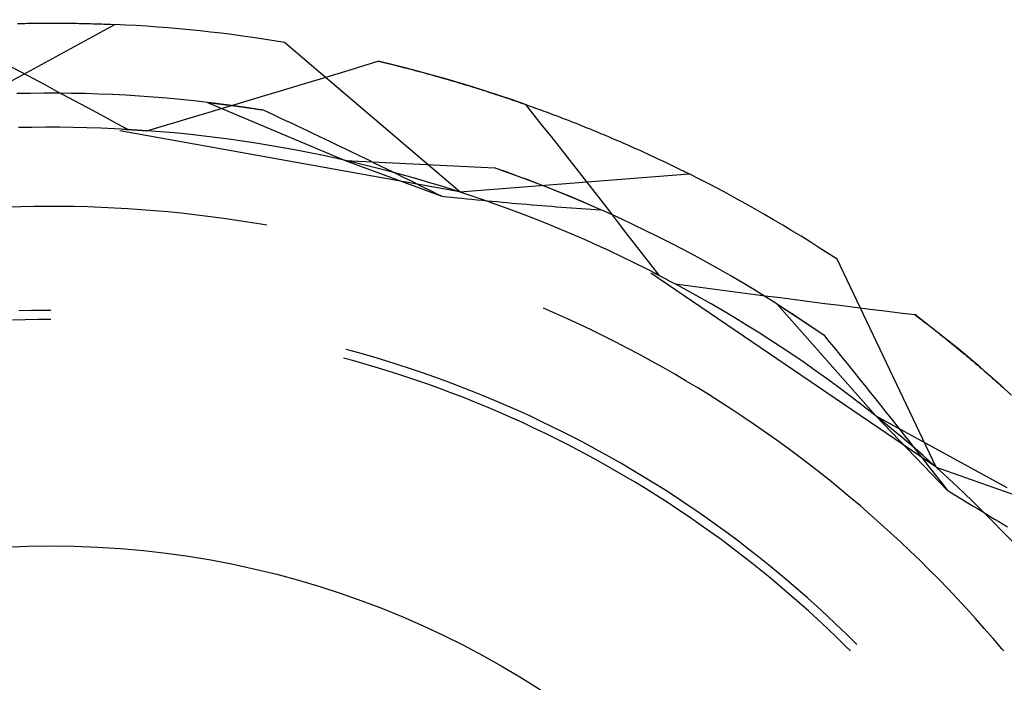
# Model space of a CAD drawing. Units: millimetres. Extents: x 0 to 841, y 0 to 594.
# Drawn here: x 111 to 114, y 456 to 458 of the extents above; entities that cross this region are included whole.
import ezdxf

# ---------------------------------------------------------------- set-up
doc = ezdxf.new("R2010")
doc.units = ezdxf.units.MM
doc.layers.add('SLD-0', color=179, linetype='Continuous')

msp = doc.modelspace()

# ---------------------------------------------------------------- linework, layer by layer
at = {"layer": 'SLD-0'}
for p, q in [((110.7527, 457.662), (111.4236, 458.0262)), ((111.1006, 458.0295), (111.1087, 458.0297)), ((111.1087, 458.0297), (111.1169, 458.0299)), ((111.1169, 458.0299), (111.125, 458.0301)), ((111.125, 458.0301), (111.1331, 458.0302)), ((111.1331, 458.0302), (111.1412, 458.0303)), ((111.1412, 458.0303), (111.1492, 458.0305)), ((111.1492, 458.0305), (111.1573, 458.0306)), ((111.1573, 458.0306), (111.1653, 458.0306)), ((111.1653, 458.0306), (111.1733, 458.0307)), ((111.1733, 458.0307), (111.1812, 458.0308)), ((111.1812, 458.0308), (111.1892, 458.0308)), ((111.1892, 458.0308), (111.1971, 458.0309)), ((111.1971, 458.0309), (111.205, 458.0309)), ((111.205, 458.0309), (111.2128, 458.0309)), ((111.2128, 458.0309), (111.2207, 458.0309)), ((111.2207, 458.0309), (111.2285, 458.0309)), ((111.2285, 458.0309), (111.2363, 458.0308)), ((111.2363, 458.0308), (111.2441, 458.0308)), ((111.2441, 458.0308), (111.2519, 458.0307)), ((111.2519, 458.0307), (111.2596, 458.0307)), ((111.2596, 458.0307), (111.2673, 458.0306)), ((111.2673, 458.0306), (111.275, 458.0305)), ((111.275, 458.0305), (111.2827, 458.0304)), ((111.2827, 458.0304), (111.2903, 458.0303)), ((111.2903, 458.0303), (111.2979, 458.0302)), ((111.2979, 458.0302), (111.3055, 458.03)), ((111.3055, 458.03), (111.3131, 458.0299)), ((111.3131, 458.0299), (111.3206, 458.0297)), ((111.3206, 458.0297), (111.3281, 458.0295)), ((111.3281, 458.0295), (111.3356, 458.0293)), ((111.3356, 458.0293), (111.3431, 458.0291)), ((111.3431, 458.0291), (111.3505, 458.0289)), ((111.3505, 458.0289), (111.358, 458.0287)), ((111.358, 458.0287), (111.3654, 458.0285)), ((111.3654, 458.0285), (111.3727, 458.0282)), ((111.3727, 458.0282), (111.3801, 458.028)), ((111.3801, 458.028), (111.3874, 458.0277)), ((111.3874, 458.0277), (111.3947, 458.0274)), ((111.3947, 458.0274), (111.4019, 458.0271)), ((111.4019, 458.0271), (111.4092, 458.0269)), ((111.4092, 458.0269), (111.4164, 458.0265)), ((111.4164, 458.0265), (111.4236, 458.0262)), ((112.5671, 457.4712), (111.9866, 457.9671)), ((112.249, 457.8901), (112.2968, 457.9048)), ((112.2968, 457.9048), (112.3064, 457.9026)), ((112.3419, 457.894), (112.2968, 457.9048)), ((112.3064, 457.9026), (112.3159, 457.9003)), ((112.3159, 457.9003), (112.3254, 457.898)), ((112.3254, 457.898), (112.3348, 457.8957)), ((112.3348, 457.8957), (112.3443, 457.8934)), ((111.0722, 457.8902), (111.1118, 457.8692)), ((111.1118, 457.8692), (111.1514, 457.8481)), ((112.1532, 457.8609), (112.2011, 457.8755)), ((112.2011, 457.8755), (112.249, 457.8901)), ((112.3868, 457.8827), (112.3419, 457.894)), ((112.3443, 457.8934), (112.3537, 457.891)), ((112.3537, 457.891), (112.3631, 457.8887)), ((112.3631, 457.8887), (112.3725, 457.8863)), ((112.3725, 457.8863), (112.3819, 457.8839)), ((112.3819, 457.8839), (112.3912, 457.8815)), ((112.4316, 457.8709), (112.3868, 457.8827)), ((112.3912, 457.8815), (112.4005, 457.8791)), ((112.4005, 457.8791), (112.4098, 457.8767)), ((112.4098, 457.8767), (112.4191, 457.8742)), ((112.4191, 457.8742), (112.4284, 457.8718)), ((112.4284, 457.8718), (112.4376, 457.8693)), ((112.4763, 457.8588), (112.4316, 457.8709)), ((112.4376, 457.8693), (112.4468, 457.8668)), ((112.4468, 457.8668), (112.456, 457.8643)), ((112.456, 457.8643), (112.4652, 457.8618)), ((111.1514, 457.8481), (111.1909, 457.827)), ((112.0094, 457.8173), (112.0574, 457.8318)), ((112.0574, 457.8318), (112.1053, 457.8463)), ((112.1053, 457.8463), (112.1532, 457.8609)), ((112.4652, 457.8618), (112.4743, 457.8593)), ((112.4743, 457.8593), (112.4835, 457.8567)), ((112.5209, 457.8462), (112.4763, 457.8588)), ((112.4835, 457.8567), (112.4926, 457.8542)), ((112.4926, 457.8542), (112.5016, 457.8516)), ((112.5016, 457.8516), (112.5107, 457.849)), ((112.5107, 457.849), (112.5197, 457.8464)), ((112.5197, 457.8464), (112.5287, 457.8438)), ((112.5654, 457.8331), (112.5209, 457.8462)), ((112.5287, 457.8438), (112.5377, 457.8412)), ((112.5377, 457.8412), (112.5467, 457.8386)), ((112.5467, 457.8386), (112.5557, 457.8359)), ((112.5557, 457.8359), (112.5646, 457.8333)), ((112.5646, 457.8333), (112.5735, 457.8306)), ((112.6097, 457.8197), (112.5654, 457.8331)), ((112.5735, 457.8306), (112.5824, 457.8279)), ((111.1433, 457.798), (111.098, 457.7971)), ((111.1887, 457.7984), (111.1433, 457.798)), ((111.234, 457.7984), (111.1887, 457.7984)), ((111.1909, 457.827), (111.2305, 457.8059)), ((111.2305, 457.8059), (111.2701, 457.7847)), ((111.2793, 457.798), (111.234, 457.7984)), ((111.3246, 457.7971), (111.2793, 457.798)), ((111.3699, 457.7957), (111.3246, 457.7971)), ((111.9135, 457.7885), (111.9615, 457.8029)), ((111.9615, 457.8029), (112.0094, 457.8173)), ((112.5824, 457.8279), (112.5912, 457.8252)), ((112.5912, 457.8252), (112.6001, 457.8225)), ((112.6001, 457.8225), (112.6089, 457.8198)), ((112.6089, 457.8198), (112.6177, 457.8171)), ((112.6539, 457.8058), (112.6097, 457.8197)), ((112.6177, 457.8171), (112.6264, 457.8143)), ((112.6264, 457.8143), (112.6352, 457.8116)), ((112.6352, 457.8116), (112.6439, 457.8088)), ((112.6439, 457.8088), (112.6526, 457.806)), ((112.6526, 457.806), (112.6613, 457.8032)), ((112.6979, 457.7914), (112.6539, 457.8058)), ((112.6613, 457.8032), (112.6699, 457.8004)), ((112.6699, 457.8004), (112.6785, 457.7976)), ((112.6785, 457.7976), (112.6871, 457.7948)), ((111.2701, 457.7847), (111.3096, 457.7635)), ((111.4152, 457.7939), (111.3699, 457.7957)), ((111.4604, 457.7916), (111.4152, 457.7939)), ((111.5057, 457.7889), (111.4604, 457.7916)), ((111.5509, 457.7857), (111.5057, 457.7889)), ((111.596, 457.782), (111.5509, 457.7857)), ((111.6412, 457.7779), (111.596, 457.782)), ((111.6863, 457.7734), (111.6412, 457.7779)), ((111.7313, 457.7683), (111.6863, 457.7734)), ((111.7313, 457.7683), (112.1876, 457.576)), ((111.7313, 457.7683), (111.7325, 457.7682)), ((111.7313, 457.7683), (111.8107, 457.7584)), ((111.7325, 457.7682), (111.7337, 457.7681)), ((111.7337, 457.7681), (111.7349, 457.7679)), ((111.7349, 457.7679), (111.7361, 457.7678)), ((111.7361, 457.7678), (111.7373, 457.7676)), ((111.7373, 457.7676), (111.7385, 457.7675)), ((111.7385, 457.7675), (111.7397, 457.7674)), ((111.7397, 457.7674), (111.7409, 457.7672)), ((111.7409, 457.7672), (111.7421, 457.7671)), ((111.7421, 457.7671), (111.7433, 457.7669)), ((111.7433, 457.7669), (111.7446, 457.7668)), ((111.7446, 457.7668), (111.7458, 457.7666)), ((111.7458, 457.7666), (111.747, 457.7665)), ((111.747, 457.7665), (111.7483, 457.7663)), ((111.7483, 457.7663), (111.7495, 457.7662)), ((111.7495, 457.7662), (111.7508, 457.766)), ((111.7508, 457.766), (111.752, 457.7659)), ((111.752, 457.7659), (111.7533, 457.7657)), ((111.7533, 457.7657), (111.7545, 457.7656)), ((111.7545, 457.7656), (111.7558, 457.7654)), ((111.7558, 457.7654), (111.7571, 457.7653)), ((111.7571, 457.7653), (111.7583, 457.7651)), ((111.7583, 457.7651), (111.7596, 457.765)), ((111.7596, 457.765), (111.7609, 457.7648)), ((111.7609, 457.7648), (111.7622, 457.7646)), ((111.7622, 457.7646), (111.7635, 457.7645)), ((111.7635, 457.7645), (111.7648, 457.7643)), ((111.8176, 457.7597), (111.8656, 457.7741)), ((111.8656, 457.7741), (111.9135, 457.7885)), ((112.6871, 457.7948), (112.6957, 457.792)), ((112.6957, 457.792), (112.7043, 457.7892)), ((112.7419, 457.7767), (112.6979, 457.7914)), ((112.7043, 457.7892), (112.7128, 457.7863)), ((112.7128, 457.7863), (112.7213, 457.7834)), ((112.7213, 457.7834), (112.7298, 457.7806)), ((112.7298, 457.7806), (112.7383, 457.7777)), ((112.7383, 457.7777), (112.7467, 457.7748)), ((112.7856, 457.7615), (112.7419, 457.7767)), ((112.7467, 457.7748), (112.7551, 457.7719)), ((112.7551, 457.7719), (112.7635, 457.769)), ((112.7635, 457.769), (112.7719, 457.7661)), ((112.7719, 457.7661), (112.7802, 457.7632)), ((111.3096, 457.7635), (111.3491, 457.7423)), ((111.3491, 457.7423), (111.3886, 457.7211)), ((111.7216, 457.7312), (111.7696, 457.7454)), ((111.7648, 457.7643), (111.7661, 457.7642)), ((111.7661, 457.7642), (111.7674, 457.764)), ((111.7674, 457.764), (111.7687, 457.7638)), ((111.7687, 457.7638), (111.77, 457.7637)), ((111.7696, 457.7454), (111.8176, 457.7597)), ((111.77, 457.7637), (111.7713, 457.7635)), ((111.7713, 457.7635), (111.7726, 457.7633)), ((111.7726, 457.7633), (111.774, 457.7632)), ((111.774, 457.7632), (111.7753, 457.763)), ((111.7753, 457.763), (111.7766, 457.7628)), ((111.7766, 457.7628), (111.778, 457.7627)), ((111.778, 457.7627), (111.7793, 457.7625)), ((111.7793, 457.7625), (111.7807, 457.7623)), ((111.7807, 457.7623), (111.782, 457.7622)), ((111.782, 457.7622), (111.7834, 457.762)), ((111.7834, 457.762), (111.7847, 457.7618)), ((111.7847, 457.7618), (111.7861, 457.7616)), ((111.7861, 457.7616), (111.7874, 457.7615)), ((111.7874, 457.7615), (111.7888, 457.7613)), ((111.7888, 457.7613), (111.7902, 457.7611)), ((111.7902, 457.7611), (111.7916, 457.7609)), ((111.7916, 457.7609), (111.7929, 457.7607)), ((111.7929, 457.7607), (111.7943, 457.7606)), ((111.7943, 457.7606), (111.7957, 457.7604)), ((111.7957, 457.7604), (111.7971, 457.7602)), ((111.7971, 457.7602), (111.7985, 457.76)), ((111.7985, 457.76), (111.7999, 457.7598)), ((111.7999, 457.7598), (111.8013, 457.7596)), ((111.8013, 457.7596), (111.8027, 457.7595)), ((111.8027, 457.7595), (111.8041, 457.7593)), ((111.8041, 457.7593), (111.8056, 457.7591)), ((111.8056, 457.7591), (111.807, 457.7589)), ((111.807, 457.7589), (111.8084, 457.7587)), ((111.8084, 457.7587), (111.8098, 457.7585)), ((111.8098, 457.7585), (111.8113, 457.7583)), ((111.8107, 457.7584), (111.9157, 457.743)), ((111.8113, 457.7583), (111.8127, 457.7581)), ((111.8127, 457.7581), (111.8141, 457.7579)), ((111.8141, 457.7579), (111.8156, 457.7577)), ((111.8156, 457.7577), (111.817, 457.7575)), ((111.817, 457.7575), (111.8185, 457.7573)), ((111.8185, 457.7573), (111.8199, 457.7571)), ((111.8199, 457.7571), (111.8214, 457.7569)), ((111.8214, 457.7569), (111.8229, 457.7567)), ((111.8229, 457.7567), (111.8243, 457.7565)), ((111.8243, 457.7565), (111.8258, 457.7563)), ((111.8258, 457.7563), (111.8273, 457.7561)), ((111.8273, 457.7561), (111.8288, 457.7559)), ((111.8288, 457.7559), (111.8302, 457.7557)), ((111.8302, 457.7557), (111.8317, 457.7555)), ((111.8317, 457.7555), (111.8332, 457.7553)), ((111.8332, 457.7553), (111.8347, 457.7551)), ((111.8347, 457.7551), (111.8362, 457.7549)), ((111.8362, 457.7549), (111.8377, 457.7547)), ((111.8377, 457.7547), (111.8392, 457.7545)), ((111.8392, 457.7545), (111.8407, 457.7543)), ((111.8407, 457.7543), (111.8422, 457.754)), ((111.8422, 457.754), (111.8437, 457.7538)), ((111.8437, 457.7538), (111.8453, 457.7536)), ((111.8453, 457.7536), (111.8468, 457.7534)), ((111.8468, 457.7534), (111.8483, 457.7532)), ((111.8483, 457.7532), (111.8499, 457.753)), ((111.8499, 457.753), (111.8514, 457.7527)), ((111.8514, 457.7527), (111.8529, 457.7525)), ((111.8529, 457.7525), (111.8545, 457.7523)), ((111.8545, 457.7523), (111.856, 457.7521)), ((111.856, 457.7521), (111.8576, 457.7518)), ((111.8576, 457.7518), (111.8591, 457.7516)), ((111.8591, 457.7516), (111.8607, 457.7514)), ((111.8607, 457.7514), (111.8622, 457.7512)), ((111.8622, 457.7512), (111.8638, 457.7509)), ((111.8638, 457.7509), (111.8654, 457.7507)), ((111.8654, 457.7507), (111.8669, 457.7505)), ((111.8669, 457.7505), (111.8685, 457.7502)), ((111.8685, 457.7502), (111.8701, 457.75)), ((111.8701, 457.75), (111.8717, 457.7498)), ((111.8717, 457.7498), (111.8733, 457.7495)), ((111.8733, 457.7495), (111.8748, 457.7493)), ((111.8748, 457.7493), (111.8764, 457.7491)), ((111.8764, 457.7491), (111.878, 457.7488)), ((111.878, 457.7488), (111.8796, 457.7486)), ((111.8796, 457.7486), (111.8828, 457.7481)), ((111.8828, 457.7481), (111.8861, 457.7476)), ((111.8861, 457.7476), (111.8893, 457.7471)), ((111.8893, 457.7471), (111.8926, 457.7466)), ((111.8926, 457.7466), (111.8958, 457.7461)), ((111.8958, 457.7461), (111.8991, 457.7456)), ((111.8991, 457.7456), (111.9024, 457.7451)), ((111.9024, 457.7451), (111.9057, 457.7446)), ((111.9057, 457.7446), (111.909, 457.7441)), ((111.909, 457.7441), (111.9123, 457.7435)), ((111.9123, 457.7435), (111.9157, 457.743)), ((111.9157, 457.743), (111.9341, 457.7345)), ((111.9341, 457.7345), (111.9525, 457.7259)), ((112.7802, 457.7632), (112.7886, 457.7602)), ((112.7856, 457.7615), (112.8134, 457.7262)), ((112.7886, 457.7602), (112.7969, 457.7573)), ((112.7969, 457.7573), (112.8051, 457.7543)), ((112.8051, 457.7543), (112.8134, 457.7514)), ((112.8134, 457.7514), (112.8216, 457.7484)), ((112.8216, 457.7484), (112.8298, 457.7454)), ((112.8298, 457.7454), (112.838, 457.7424)), ((112.838, 457.7424), (112.8461, 457.7394)), ((112.8461, 457.7394), (112.8543, 457.7364)), ((112.8543, 457.7364), (112.8624, 457.7334)), ((112.8624, 457.7334), (112.8705, 457.7304)), ((111.3886, 457.7211), (111.4281, 457.6998)), ((111.4281, 457.6998), (111.4675, 457.6785)), ((111.5776, 457.6886), (111.6256, 457.7027)), ((111.6256, 457.7027), (111.6736, 457.7169)), ((111.6736, 457.7169), (111.7216, 457.7312)), ((111.9525, 457.7259), (111.971, 457.7173)), ((111.971, 457.7173), (111.9894, 457.7086)), ((111.9894, 457.7086), (112.0078, 457.6999)), ((112.0078, 457.6999), (112.0263, 457.6913)), ((112.8134, 457.7262), (112.8411, 457.691)), ((112.8705, 457.7304), (112.8785, 457.7274)), ((112.8785, 457.7274), (112.8866, 457.7244)), ((112.8866, 457.7244), (112.8946, 457.7213)), ((112.8946, 457.7213), (112.9025, 457.7183)), ((112.9025, 457.7183), (112.9105, 457.7152)), ((112.9105, 457.7152), (112.9184, 457.7122)), ((112.9184, 457.7122), (112.9263, 457.7091)), ((112.9263, 457.7091), (112.9342, 457.706)), ((112.9342, 457.706), (112.9421, 457.7029)), ((112.9421, 457.7029), (112.9499, 457.6999)), ((112.9499, 457.6999), (112.9577, 457.6968)), ((111.149, 457.6855), (111.1035, 457.6847)), ((111.1945, 457.686), (111.149, 457.6855)), ((111.24, 457.6859), (111.1945, 457.686)), ((111.2856, 457.6854), (111.24, 457.6859)), ((111.3311, 457.6844), (111.2856, 457.6854)), ((111.3766, 457.6829), (111.3311, 457.6844)), ((111.4221, 457.6809), (111.3766, 457.6829)), ((111.4675, 457.6785), (111.4221, 457.6809)), ((112.5671, 457.4712), (111.4406, 457.6737)), ((111.4496, 457.6795), (111.4521, 457.6794)), ((111.4521, 457.6794), (111.4546, 457.6792)), ((111.4546, 457.6792), (111.4572, 457.6791)), ((111.4572, 457.6791), (111.4597, 457.679)), ((111.4597, 457.679), (111.4622, 457.6788)), ((111.4622, 457.6788), (111.4647, 457.6787)), ((111.4647, 457.6787), (111.4672, 457.6785)), ((111.4672, 457.6785), (111.4697, 457.6784)), ((111.4697, 457.6784), (111.4722, 457.6782)), ((111.4722, 457.6782), (111.4747, 457.6781)), ((111.4747, 457.6781), (111.4773, 457.6779)), ((111.4773, 457.6779), (111.4798, 457.6778)), ((111.4798, 457.6778), (111.4823, 457.6776)), ((111.4823, 457.6776), (111.4848, 457.6775)), ((111.4848, 457.6775), (111.4873, 457.6773)), ((111.4873, 457.6773), (111.4898, 457.6771)), ((111.4898, 457.6771), (111.4923, 457.677)), ((111.4923, 457.677), (111.4948, 457.6768)), ((111.4948, 457.6768), (111.4972, 457.6767)), ((111.4972, 457.6767), (111.4997, 457.6765)), ((111.4997, 457.6765), (111.5022, 457.6763)), ((111.5022, 457.6763), (111.5047, 457.6762)), ((111.5047, 457.6762), (111.5072, 457.676)), ((111.5072, 457.676), (111.5097, 457.6758)), ((111.5097, 457.6758), (111.5122, 457.6757)), ((111.5122, 457.6757), (111.5147, 457.6755)), ((111.5147, 457.6755), (111.5172, 457.6753)), ((111.5172, 457.6753), (111.5196, 457.6751)), ((111.5196, 457.6751), (111.5221, 457.675)), ((111.5221, 457.675), (111.5246, 457.6748)), ((111.5246, 457.6748), (111.5271, 457.6746)), ((111.5271, 457.6746), (111.5296, 457.6744)), ((111.5296, 457.6744), (111.5776, 457.6886)), ((111.5749, 457.6709), (111.5296, 457.6744)), ((111.6203, 457.6669), (111.5749, 457.6709)), ((111.6656, 457.6624), (111.6203, 457.6669)), ((112.0263, 457.6913), (112.0447, 457.6825)), ((112.0447, 457.6825), (112.0631, 457.6738)), ((112.0631, 457.6738), (112.0816, 457.6651)), ((112.8411, 457.691), (112.8688, 457.6557)), ((112.9577, 457.6968), (112.9655, 457.6937)), ((112.9655, 457.6937), (112.9733, 457.6906)), ((112.9733, 457.6906), (112.981, 457.6875)), ((112.981, 457.6875), (112.9887, 457.6843)), ((112.9887, 457.6843), (112.9964, 457.6812)), ((112.9964, 457.6812), (113.0041, 457.6781)), ((113.0041, 457.6781), (113.0117, 457.675)), ((113.0117, 457.675), (113.0193, 457.6718)), ((113.0193, 457.6718), (113.0269, 457.6687)), ((113.0269, 457.6687), (113.0345, 457.6656)), ((111.7109, 457.6575), (111.6656, 457.6624)), ((111.7561, 457.652), (111.7109, 457.6575)), ((111.8012, 457.6462), (111.7561, 457.652)), ((111.8463, 457.6398), (111.8012, 457.6462)), ((111.8913, 457.633), (111.8463, 457.6398)), ((112.0816, 457.6651), (112.1, 457.6563)), ((112.1, 457.6563), (112.1185, 457.6475)), ((112.1185, 457.6475), (112.137, 457.6386)), ((112.137, 457.6386), (112.1554, 457.6298)), ((112.8688, 457.6557), (112.8965, 457.6205)), ((113.0345, 457.6656), (113.042, 457.6624)), ((113.042, 457.6624), (113.0495, 457.6593)), ((113.0495, 457.6593), (113.057, 457.6561)), ((113.057, 457.6561), (113.0644, 457.6529)), ((113.0644, 457.6529), (113.0719, 457.6498)), ((113.0719, 457.6498), (113.0793, 457.6466)), ((113.0793, 457.6466), (113.0866, 457.6434)), ((113.0866, 457.6434), (113.094, 457.6403)), ((113.094, 457.6403), (113.1013, 457.6371)), ((113.1013, 457.6371), (113.1086, 457.6339)), ((113.1086, 457.6339), (113.1159, 457.6307)), ((111.9363, 457.6257), (111.8913, 457.633)), ((111.9811, 457.6179), (111.9363, 457.6257)), ((112.0259, 457.6097), (111.9811, 457.6179)), ((112.0706, 457.601), (112.0259, 457.6097)), ((112.1554, 457.6298), (112.1739, 457.6209)), ((112.1739, 457.6209), (112.1924, 457.612)), ((112.1924, 457.612), (112.2109, 457.6031)), ((112.2109, 457.6031), (112.2294, 457.5941)), ((112.8965, 457.6205), (112.9242, 457.5852)), ((113.1159, 457.6307), (113.1231, 457.6275)), ((113.1231, 457.6275), (113.1304, 457.6243)), ((113.1304, 457.6243), (113.1376, 457.6211)), ((113.1376, 457.6211), (113.1447, 457.6179)), ((113.1447, 457.6179), (113.1519, 457.6147)), ((113.1519, 457.6147), (113.159, 457.6115)), ((113.159, 457.6115), (113.1661, 457.6083)), ((113.1661, 457.6083), (113.1731, 457.6051)), ((113.1731, 457.6051), (113.1802, 457.6019)), ((113.1802, 457.6019), (113.1872, 457.5987)), ((112.1152, 457.5919), (112.0706, 457.601)), ((112.1597, 457.5823), (112.1152, 457.5919)), ((112.2041, 457.5722), (112.1597, 457.5823)), ((112.1876, 457.576), (112.5076, 457.4573)), ((112.1876, 457.576), (112.6822, 457.5513)), ((112.2484, 457.5617), (112.2041, 457.5722)), ((112.2294, 457.5941), (112.2479, 457.5851)), ((112.2479, 457.5851), (112.2664, 457.5762)), ((112.2664, 457.5762), (112.2849, 457.5671)), ((112.9242, 457.5852), (112.9518, 457.5499)), ((113.1872, 457.5987), (113.1942, 457.5955)), ((113.1942, 457.5955), (113.2011, 457.5923)), ((113.2011, 457.5923), (113.2081, 457.5891)), ((113.2081, 457.5891), (113.215, 457.5859)), ((113.215, 457.5859), (113.2218, 457.5826)), ((113.2218, 457.5826), (113.2287, 457.5794)), ((113.2287, 457.5794), (113.2355, 457.5762)), ((113.2355, 457.5762), (113.2423, 457.573)), ((113.2423, 457.573), (113.2491, 457.5698)), ((113.2491, 457.5698), (113.2558, 457.5666)), ((112.2926, 457.5507), (112.2484, 457.5617)), ((112.2849, 457.5671), (112.3034, 457.5581)), ((112.3367, 457.5392), (112.2926, 457.5507)), ((112.3034, 457.5581), (112.3219, 457.549)), ((112.3219, 457.549), (112.3404, 457.54)), ((112.3806, 457.5273), (112.3367, 457.5392)), ((112.3404, 457.54), (112.359, 457.5309)), ((112.6882, 457.5492), (112.6822, 457.5513)), ((112.725, 457.5363), (112.6822, 457.5513)), ((112.6942, 457.5471), (112.6882, 457.5492)), ((112.7002, 457.545), (112.6942, 457.5471)), ((112.7062, 457.5429), (112.7002, 457.545)), ((112.7121, 457.5408), (112.7062, 457.5429)), ((112.7181, 457.5387), (112.7121, 457.5408)), ((112.724, 457.5366), (112.7181, 457.5387)), ((112.7299, 457.5345), (112.724, 457.5366)), ((112.7676, 457.5208), (112.725, 457.5363)), ((112.9518, 457.5499), (112.9795, 457.5145)), ((113.2558, 457.5666), (113.2625, 457.5633)), ((113.2625, 457.5633), (113.2692, 457.5601)), ((113.2692, 457.5601), (113.2759, 457.5569)), ((113.2759, 457.5569), (113.2825, 457.5537)), ((113.2825, 457.5537), (113.2891, 457.5505)), ((113.2891, 457.5505), (113.2957, 457.5472)), ((113.2957, 457.5472), (113.3023, 457.544)), ((113.3023, 457.544), (113.3088, 457.5408)), ((113.3088, 457.5408), (113.3153, 457.5376)), ((113.3153, 457.5376), (113.3218, 457.5344)), ((112.359, 457.5309), (112.3775, 457.5217)), ((112.3775, 457.5217), (112.3961, 457.5126)), ((112.4244, 457.5149), (112.3806, 457.5273)), ((112.3961, 457.5126), (112.4146, 457.5034)), ((112.4146, 457.5034), (112.4332, 457.4942)), ((112.4681, 457.5021), (112.4244, 457.5149)), ((112.5671, 457.4712), (113.3282, 457.5311)), ((112.7358, 457.5324), (112.7299, 457.5345)), ((112.7417, 457.5303), (112.7358, 457.5324)), ((112.7475, 457.5282), (112.7417, 457.5303)), ((112.7533, 457.526), (112.7475, 457.5282)), ((112.7592, 457.5239), (112.7533, 457.526)), ((112.765, 457.5218), (112.7592, 457.5239)), ((112.7707, 457.5197), (112.765, 457.5218)), ((112.81, 457.5049), (112.7676, 457.5208)), ((112.7765, 457.5175), (112.7707, 457.5197)), ((112.7823, 457.5154), (112.7765, 457.5175)), ((112.788, 457.5132), (112.7823, 457.5154)), ((112.7937, 457.5111), (112.788, 457.5132)), ((112.7994, 457.5089), (112.7937, 457.5111)), ((112.8051, 457.5068), (112.7994, 457.5089)), ((112.8108, 457.5046), (112.8051, 457.5068)), ((112.8523, 457.4886), (112.81, 457.5049)), ((112.8165, 457.5025), (112.8108, 457.5046)), ((112.9795, 457.5145), (113.0071, 457.4792)), ((113.3218, 457.5344), (113.3282, 457.5311)), ((112.4332, 457.4942), (112.4518, 457.485)), ((112.4518, 457.485), (112.4704, 457.4758)), ((112.5117, 457.4889), (112.4681, 457.5021)), ((112.4704, 457.4758), (112.489, 457.4665)), ((112.5551, 457.4751), (112.5117, 457.4889)), ((112.5984, 457.461), (112.5551, 457.4751)), ((112.8221, 457.5003), (112.8165, 457.5025)), ((112.8277, 457.4982), (112.8221, 457.5003)), ((112.8333, 457.496), (112.8277, 457.4982)), ((112.8389, 457.4938), (112.8333, 457.496)), ((112.8445, 457.4917), (112.8389, 457.4938)), ((112.8501, 457.4895), (112.8445, 457.4917)), ((112.8556, 457.4873), (112.8501, 457.4895)), ((112.8944, 457.4719), (112.8523, 457.4886)), ((112.8612, 457.4851), (112.8556, 457.4873)), ((112.8667, 457.483), (112.8612, 457.4851)), ((112.8722, 457.4808), (112.8667, 457.483)), ((112.8777, 457.4786), (112.8722, 457.4808)), ((112.8831, 457.4764), (112.8777, 457.4786)), ((112.8886, 457.4742), (112.8831, 457.4764)), ((112.894, 457.4721), (112.8886, 457.4742)), ((112.8994, 457.4699), (112.894, 457.4721)), ((112.9364, 457.4547), (112.8944, 457.4719)), ((113.0071, 457.4792), (113.0346, 457.4438)), ((112.489, 457.4665), (112.5076, 457.4573)), ((112.5076, 457.4573), (112.5243, 457.4555)), ((112.5243, 457.4555), (112.541, 457.4538)), ((112.541, 457.4538), (112.5578, 457.4521)), ((112.5578, 457.4521), (112.5744, 457.4504)), ((112.5744, 457.4504), (112.5911, 457.4488)), ((112.5911, 457.4488), (112.6078, 457.4471)), ((112.6415, 457.4464), (112.5984, 457.461)), ((112.6078, 457.4471), (112.6245, 457.4455)), ((112.6245, 457.4455), (112.6411, 457.4439)), ((112.6411, 457.4439), (112.6577, 457.4423)), ((112.6844, 457.4313), (112.6415, 457.4464)), ((112.6577, 457.4423), (112.6743, 457.4408)), ((112.6743, 457.4408), (112.6909, 457.4392)), ((112.6909, 457.4392), (112.7075, 457.4377)), ((112.9048, 457.4677), (112.8994, 457.4699)), ((112.9102, 457.4655), (112.9048, 457.4677)), ((112.9156, 457.4633), (112.9102, 457.4655)), ((112.921, 457.4611), (112.9156, 457.4633)), ((112.9263, 457.4589), (112.921, 457.4611)), ((112.9316, 457.4567), (112.9263, 457.4589)), ((112.937, 457.4545), (112.9316, 457.4567)), ((112.9781, 457.4371), (112.9364, 457.4547)), ((112.9423, 457.4523), (112.937, 457.4545)), ((112.9475, 457.4501), (112.9423, 457.4523)), ((112.9528, 457.4479), (112.9475, 457.4501)), ((112.9581, 457.4456), (112.9528, 457.4479)), ((112.9633, 457.4434), (112.9581, 457.4456)), ((112.9685, 457.4412), (112.9633, 457.4434)), ((112.9737, 457.439), (112.9685, 457.4412)), ((112.9789, 457.4368), (112.9737, 457.439)), ((113.0346, 457.4438), (113.0622, 457.4084)), ((111.1113, 457.4223), (111.0669, 457.421)), ((111.1557, 457.4231), (111.1113, 457.4223)), ((111.2002, 457.4235), (111.1557, 457.4231)), ((111.2447, 457.4234), (111.2002, 457.4235)), ((111.2891, 457.4228), (111.2447, 457.4234)), ((111.3336, 457.4217), (111.2891, 457.4228)), ((111.378, 457.4201), (111.3336, 457.4217)), ((111.4224, 457.4181), (111.378, 457.4201)), ((111.4668, 457.4156), (111.4224, 457.4181)), ((111.5111, 457.4126), (111.4668, 457.4156)), ((111.5555, 457.4091), (111.5111, 457.4126)), ((111.5997, 457.4052), (111.5555, 457.4091)), ((112.7273, 457.4158), (112.6844, 457.4313)), ((112.7075, 457.4377), (112.724, 457.4362)), ((112.724, 457.4362), (112.7406, 457.4347)), ((112.7699, 457.3998), (112.7273, 457.4158)), ((112.7406, 457.4347), (112.7571, 457.4333)), ((112.7571, 457.4333), (112.7736, 457.4319)), ((112.7736, 457.4319), (112.7901, 457.4304)), ((112.7901, 457.4304), (112.8066, 457.4291)), ((112.8066, 457.4291), (112.823, 457.4277)), ((112.823, 457.4277), (112.8394, 457.4264)), ((112.8394, 457.4264), (112.8558, 457.4251)), ((112.8558, 457.4251), (112.8722, 457.4238)), ((112.8722, 457.4238), (112.8886, 457.4225)), ((112.8886, 457.4225), (112.905, 457.4213)), ((112.905, 457.4213), (112.9213, 457.4201)), ((112.9213, 457.4201), (112.9376, 457.4189)), ((112.9376, 457.4189), (112.9539, 457.4177)), ((112.9539, 457.4177), (112.9702, 457.4166)), ((112.9702, 457.4166), (112.9864, 457.4155)), ((113.0197, 457.4191), (112.9781, 457.4371)), ((112.9841, 457.4346), (112.9789, 457.4368)), ((112.9893, 457.4324), (112.9841, 457.4346)), ((112.9864, 457.4155), (113.0027, 457.4144)), ((112.9944, 457.4301), (112.9893, 457.4324)), ((112.9995, 457.4279), (112.9944, 457.4301)), ((113.0047, 457.4257), (112.9995, 457.4279)), ((113.0027, 457.4144), (113.0189, 457.4134)), ((113.0098, 457.4235), (113.0047, 457.4257)), ((113.0148, 457.4213), (113.0098, 457.4235)), ((113.0199, 457.419), (113.0148, 457.4213)), ((113.0189, 457.4134), (113.0351, 457.4124)), ((113.0611, 457.4007), (113.0197, 457.4191)), ((113.025, 457.4168), (113.0199, 457.419)), ((113.03, 457.4146), (113.025, 457.4168)), ((113.0351, 457.4124), (113.03, 457.4146)), ((113.0622, 457.4084), (113.0897, 457.373)), ((111.644, 457.4007), (111.5997, 457.4052)), ((111.6882, 457.3958), (111.644, 457.4007)), ((111.7323, 457.3905), (111.6882, 457.3958)), ((111.7764, 457.3846), (111.7323, 457.3905)), ((111.8204, 457.3783), (111.7764, 457.3846)), ((111.8643, 457.3715), (111.8204, 457.3783)), ((112.8124, 457.3834), (112.7699, 457.3998)), ((112.8547, 457.3666), (112.8124, 457.3834)), ((113.1023, 457.3819), (113.0611, 457.4007)), ((113.0897, 457.373), (113.1172, 457.3375)), ((113.1434, 457.3626), (113.1023, 457.3819)), ((111.9081, 457.3642), (111.8643, 457.3715)), ((111.9276, 457.3608), (111.9081, 457.3642)), ((112.8968, 457.3493), (112.8547, 457.3666)), ((112.9387, 457.3316), (112.8968, 457.3493)), ((113.1842, 457.343), (113.1434, 457.3626)), ((113.2248, 457.3229), (113.1842, 457.343)), ((112.9805, 457.3135), (112.9387, 457.3316)), ((113.0221, 457.2949), (112.9805, 457.3135)), ((113.1172, 457.3375), (113.1446, 457.3021)), ((113.2652, 457.3024), (113.2248, 457.3229)), ((113.0635, 457.2759), (113.0221, 457.2949)), ((113.1046, 457.2565), (113.0635, 457.2759)), ((113.1446, 457.3021), (113.1721, 457.2666)), ((113.3055, 457.2815), (113.2652, 457.3024)), ((113.3455, 457.2602), (113.3055, 457.2815)), ((113.1456, 457.2366), (113.1046, 457.2565)), ((113.1721, 457.2666), (113.1995, 457.2311)), ((113.3852, 457.2385), (113.3455, 457.2602)), ((114.1471, 456.559), (113.8185, 457.2481)), ((113.1864, 457.2163), (113.1456, 457.2366)), ((113.2269, 457.1956), (113.1864, 457.2163)), ((113.1995, 457.2311), (113.2269, 457.1956)), ((113.4248, 457.2165), (113.3852, 457.2385)), ((113.4642, 457.194), (113.4248, 457.2165)), ((114.1471, 456.559), (113.2004, 457.2022)), ((113.2109, 457.2038), (113.2132, 457.2027)), ((113.2132, 457.2027), (113.2154, 457.2015)), ((113.2154, 457.2015), (113.2177, 457.2004)), ((113.2177, 457.2004), (113.2199, 457.1992)), ((113.2199, 457.1992), (113.2221, 457.1981)), ((113.2221, 457.1981), (113.2244, 457.1969)), ((113.2244, 457.1969), (113.2266, 457.1958)), ((113.2266, 457.1958), (113.2288, 457.1946)), ((113.2288, 457.1946), (113.2311, 457.1934)), ((113.2311, 457.1934), (113.2333, 457.1923)), ((113.2333, 457.1923), (113.2355, 457.1911)), ((113.2355, 457.1911), (113.2378, 457.19)), ((113.2378, 457.19), (113.24, 457.1888)), ((113.24, 457.1888), (113.2422, 457.1877)), ((113.2422, 457.1877), (113.2444, 457.1865)), ((113.2444, 457.1865), (113.2466, 457.1853)), ((113.2466, 457.1853), (113.2489, 457.1842)), ((113.2489, 457.1842), (113.2511, 457.183)), ((113.2511, 457.183), (113.2533, 457.1819)), ((113.2533, 457.1819), (113.2555, 457.1807)), ((113.2555, 457.1807), (113.2577, 457.1795)), ((113.2577, 457.1795), (113.2599, 457.1784)), ((113.2599, 457.1784), (113.2621, 457.1772)), ((113.2621, 457.1772), (113.2643, 457.176)), ((113.5033, 457.1711), (113.4642, 457.194)), ((113.2643, 457.176), (113.2665, 457.1749)), ((113.2665, 457.1749), (113.2687, 457.1737)), ((113.2687, 457.1737), (113.2709, 457.1725)), ((113.2709, 457.1725), (113.2731, 457.1714)), ((113.2731, 457.1714), (113.2753, 457.1702)), ((113.2753, 457.1702), (113.2775, 457.169)), ((113.2775, 457.169), (113.2797, 457.1678)), ((113.2797, 457.1678), (113.2819, 457.1667)), ((113.2819, 457.1667), (113.3315, 457.16)), ((113.3219, 457.145), (113.2819, 457.1667)), ((113.3617, 457.1229), (113.3219, 457.145)), ((113.3315, 457.16), (113.3812, 457.1535)), ((113.3812, 457.1535), (113.4308, 457.1469)), ((113.4308, 457.1469), (113.4804, 457.1404)), ((113.5421, 457.1478), (113.5033, 457.1711)), ((113.5808, 457.1241), (113.5421, 457.1478)), ((113.4013, 457.1003), (113.3617, 457.1229)), ((113.4804, 457.1404), (113.5301, 457.1339)), ((113.5301, 457.1339), (113.5797, 457.1275)), ((113.5797, 457.1275), (113.6294, 457.121)), ((113.6192, 457.1001), (113.5808, 457.1241)), ((113.6294, 457.121), (113.6791, 457.1147)), ((113.6791, 457.1147), (113.7287, 457.1083)), ((112.8844, 457.069), (112.8451, 457.0861)), ((113.4406, 457.0774), (113.4013, 457.1003)), ((113.6192, 457.1001), (113.9469, 456.7288)), ((113.6192, 457.1001), (113.6202, 457.0994)), ((113.6192, 457.1001), (113.6864, 457.0567)), ((113.6202, 457.0994), (113.6212, 457.0988)), ((113.6212, 457.0988), (113.6222, 457.0982)), ((113.6222, 457.0982), (113.6232, 457.0975)), ((113.6232, 457.0975), (113.6243, 457.0969)), ((113.6243, 457.0969), (113.6253, 457.0962)), ((113.6253, 457.0962), (113.6263, 457.0956)), ((113.6263, 457.0956), (113.6274, 457.0949)), ((113.6274, 457.0949), (113.6284, 457.0942)), ((113.6284, 457.0942), (113.6294, 457.0936)), ((113.6294, 457.0936), (113.6305, 457.0929)), ((113.6305, 457.0929), (113.6315, 457.0923)), ((113.6315, 457.0923), (113.6326, 457.0916)), ((113.6326, 457.0916), (113.6336, 457.0909)), ((113.6336, 457.0909), (113.6347, 457.0902)), ((113.6347, 457.0902), (113.6357, 457.0896)), ((113.6357, 457.0896), (113.6368, 457.0889)), ((113.6368, 457.0889), (113.6379, 457.0882)), ((113.6379, 457.0882), (113.6389, 457.0875)), ((113.6389, 457.0875), (113.64, 457.0868)), ((113.64, 457.0868), (113.6411, 457.0861)), ((113.6411, 457.0861), (113.6422, 457.0854)), ((113.6422, 457.0854), (113.6433, 457.0847)), ((113.6433, 457.0847), (113.6443, 457.084)), ((113.6443, 457.084), (113.6454, 457.0833)), ((113.6454, 457.0833), (113.6465, 457.0826)), ((113.6465, 457.0826), (113.6476, 457.0819)), ((113.6476, 457.0819), (113.6487, 457.0812)), ((113.6487, 457.0812), (113.6498, 457.0805)), ((113.6498, 457.0805), (113.6509, 457.0798)), ((113.6509, 457.0798), (113.6521, 457.0791)), ((113.6521, 457.0791), (113.6532, 457.0784)), ((113.7287, 457.1083), (113.7784, 457.102)), ((113.7784, 457.102), (113.8281, 457.0958)), ((113.8281, 457.0958), (113.8778, 457.0896)), ((113.8778, 457.0896), (113.9275, 457.0834)), ((113.9275, 457.0834), (113.9772, 457.0772)), ((111.1266, 457.0475), (111.0842, 457.0463)), ((111.1475, 457.078), (111.1049, 457.077)), ((111.1689, 457.0482), (111.1266, 457.0475)), ((111.19, 457.0784), (111.1475, 457.078)), ((111.2113, 457.0485), (111.1689, 457.0482)), ((111.2113, 457.0784), (111.19, 457.0784)), ((112.9249, 457.0507), (112.8844, 457.069)), ((112.9652, 457.032), (112.9249, 457.0507)), ((113.4797, 457.0541), (113.4406, 457.0774)), ((113.5186, 457.0303), (113.4797, 457.0541)), ((113.6532, 457.0784), (113.6543, 457.0776)), ((113.6543, 457.0776), (113.6554, 457.0769)), ((113.6554, 457.0769), (113.6565, 457.0762)), ((113.6565, 457.0762), (113.6577, 457.0754)), ((113.6577, 457.0754), (113.6588, 457.0747)), ((113.6588, 457.0747), (113.6599, 457.074)), ((113.6599, 457.074), (113.6611, 457.0732)), ((113.6611, 457.0732), (113.6622, 457.0725)), ((113.6622, 457.0725), (113.6633, 457.0718)), ((113.6633, 457.0718), (113.6645, 457.071)), ((113.6645, 457.071), (113.6656, 457.0703)), ((113.6656, 457.0703), (113.6668, 457.0695)), ((113.6668, 457.0695), (113.668, 457.0688)), ((113.668, 457.0688), (113.6691, 457.068)), ((113.6691, 457.068), (113.6703, 457.0672)), ((113.6703, 457.0672), (113.6714, 457.0665)), ((113.6714, 457.0665), (113.6726, 457.0657)), ((113.6726, 457.0657), (113.6738, 457.065)), ((113.6738, 457.065), (113.675, 457.0642)), ((113.675, 457.0642), (113.6761, 457.0634)), ((113.6761, 457.0634), (113.6773, 457.0626)), ((113.6773, 457.0626), (113.6785, 457.0619)), ((113.6785, 457.0619), (113.6797, 457.0611)), ((113.6797, 457.0611), (113.6809, 457.0603)), ((113.6809, 457.0603), (113.6821, 457.0595)), ((113.6821, 457.0595), (113.6833, 457.0587)), ((113.6833, 457.0587), (113.6845, 457.0579)), ((113.6845, 457.0579), (113.6857, 457.0571)), ((113.6857, 457.0571), (113.6869, 457.0563)), ((113.6864, 457.0567), (113.7743, 456.9973)), ((113.6869, 457.0563), (113.6881, 457.0556)), ((113.6881, 457.0556), (113.6893, 457.0548)), ((113.6893, 457.0548), (113.6905, 457.0539)), ((113.6905, 457.0539), (113.6918, 457.0531)), ((113.6918, 457.0531), (113.693, 457.0523)), ((113.693, 457.0523), (113.6942, 457.0515)), ((113.6942, 457.0515), (113.6954, 457.0507)), ((113.6954, 457.0507), (113.6967, 457.0499)), ((113.6967, 457.0499), (113.6979, 457.0491)), ((113.6979, 457.0491), (113.6991, 457.0483)), ((113.6991, 457.0483), (113.7004, 457.0474)), ((113.7004, 457.0474), (113.7016, 457.0466)), ((113.7016, 457.0466), (113.7029, 457.0458)), ((113.9772, 457.0772), (114.0268, 457.0711)), ((114.0268, 457.0711), (114.0765, 457.0651)), ((114.0765, 457.0651), (114.0843, 457.0591)), ((114.1133, 457.0368), (114.0765, 457.0651)), ((114.0843, 457.0591), (114.0921, 457.0532)), ((114.0921, 457.0532), (114.0998, 457.0472)), ((114.0998, 457.0472), (114.1076, 457.0413)), ((113.0054, 457.0129), (112.9652, 457.032)), ((113.5572, 457.0062), (113.5186, 457.0303)), ((113.7029, 457.0458), (113.7041, 457.0449)), ((113.7041, 457.0449), (113.7054, 457.0441)), ((113.7054, 457.0441), (113.7066, 457.0433)), ((113.7066, 457.0433), (113.7079, 457.0424)), ((113.7079, 457.0424), (113.7091, 457.0416)), ((113.7091, 457.0416), (113.7104, 457.0408)), ((113.7104, 457.0408), (113.7117, 457.0399)), ((113.7117, 457.0399), (113.7129, 457.0391)), ((113.7129, 457.0391), (113.7142, 457.0382)), ((113.7142, 457.0382), (113.7155, 457.0374)), ((113.7155, 457.0374), (113.7168, 457.0365)), ((113.7168, 457.0365), (113.7181, 457.0356)), ((113.7181, 457.0356), (113.7193, 457.0348)), ((113.7193, 457.0348), (113.7206, 457.0339)), ((113.7206, 457.0339), (113.7219, 457.033)), ((113.7219, 457.033), (113.7232, 457.0322)), ((113.7232, 457.0322), (113.7245, 457.0313)), ((113.7245, 457.0313), (113.7258, 457.0304)), ((113.7258, 457.0304), (113.7271, 457.0296)), ((113.7271, 457.0296), (113.7284, 457.0287)), ((113.7284, 457.0287), (113.7297, 457.0278)), ((113.7297, 457.0278), (113.731, 457.0269)), ((113.731, 457.0269), (113.7323, 457.026)), ((113.7323, 457.026), (113.7337, 457.0251)), ((113.7337, 457.0251), (113.735, 457.0242)), ((113.735, 457.0242), (113.7363, 457.0233)), ((113.7363, 457.0233), (113.7376, 457.0224)), ((113.7376, 457.0224), (113.7389, 457.0215)), ((113.7389, 457.0215), (113.7403, 457.0206)), ((113.7403, 457.0206), (113.7416, 457.0197)), ((113.7416, 457.0197), (113.7429, 457.0188)), ((113.7429, 457.0188), (113.7443, 457.0179)), ((113.7443, 457.0179), (113.7456, 457.017)), ((113.7456, 457.017), (113.747, 457.0161)), ((113.747, 457.0161), (113.7483, 457.0152)), ((113.7483, 457.0152), (113.7496, 457.0143)), ((113.7496, 457.0143), (113.751, 457.0133)), ((114.1076, 457.0413), (114.1152, 457.0353)), ((114.1497, 457.0082), (114.1133, 457.0368)), ((114.1152, 457.0353), (114.1229, 457.0293)), ((114.1229, 457.0293), (114.1305, 457.0233)), ((114.1305, 457.0233), (114.1382, 457.0174)), ((114.1382, 457.0174), (114.1457, 457.0114)), ((113.0453, 456.9934), (113.0054, 457.0129)), ((113.085, 456.9734), (113.0453, 456.9934)), ((113.5955, 456.9817), (113.5572, 457.0062)), ((113.6336, 456.9567), (113.5955, 456.9817)), ((113.751, 457.0133), (113.7523, 457.0124)), ((113.7523, 457.0124), (113.7537, 457.0115)), ((113.7537, 457.0115), (113.7551, 457.0105)), ((113.7551, 457.0105), (113.7564, 457.0096)), ((113.7564, 457.0096), (113.7578, 457.0087)), ((113.7578, 457.0087), (113.7592, 457.0077)), ((113.7592, 457.0077), (113.7605, 457.0068)), ((113.7605, 457.0068), (113.7619, 457.0059)), ((113.7619, 457.0059), (113.7633, 457.0049)), ((113.7633, 457.0049), (113.7646, 457.004)), ((113.7646, 457.004), (113.766, 457.003)), ((113.766, 457.003), (113.7674, 457.0021)), ((113.7674, 457.0021), (113.7688, 457.0011)), ((113.7688, 457.0011), (113.7702, 457.0001)), ((113.7702, 457.0001), (113.7716, 456.9992)), ((113.7716, 456.9992), (113.773, 456.9982)), ((113.773, 456.9982), (113.7743, 456.9973)), ((113.7743, 456.9973), (113.7872, 456.9815)), ((113.7872, 456.9815), (113.8001, 456.9658)), ((114.1457, 457.0114), (114.1533, 457.0054)), ((114.1859, 456.9793), (114.1497, 457.0082)), ((114.1533, 457.0054), (114.1608, 456.9994)), ((114.1608, 456.9994), (114.1683, 456.9934)), ((114.1683, 456.9934), (114.1758, 456.9874)), ((114.1758, 456.9874), (114.1833, 456.9814)), ((114.1833, 456.9814), (114.1907, 456.9754)), ((112.1999, 456.9469), (112.1896, 456.9496)), ((113.1245, 456.953), (113.085, 456.9734)), ((113.1638, 456.9321), (113.1245, 456.953)), ((113.6715, 456.9314), (113.6336, 456.9567)), ((113.8001, 456.9658), (113.813, 456.9501)), ((113.813, 456.9501), (113.8258, 456.9343)), ((114.2218, 456.95), (114.1859, 456.9793)), ((114.1907, 456.9754), (114.1981, 456.9693)), ((114.1981, 456.9693), (114.2055, 456.9633)), ((114.2055, 456.9633), (114.2129, 456.9573)), ((114.2129, 456.9573), (114.2202, 456.9513)), ((114.2202, 456.9513), (114.2275, 456.9452)), ((114.2574, 456.9204), (114.2218, 456.95)), ((112.216, 456.9114), (112.1819, 456.9207)), ((112.2409, 456.9356), (112.1999, 456.9469)), ((112.2818, 456.9237), (112.2409, 456.9356)), ((112.3226, 456.9114), (112.2818, 456.9237)), ((113.2028, 456.9109), (113.1638, 456.9321)), ((113.709, 456.9057), (113.6715, 456.9314)), ((113.8258, 456.9343), (113.8387, 456.9185)), ((113.8387, 456.9185), (113.8515, 456.9026)), ((114.2275, 456.9452), (114.2348, 456.9392)), ((114.2348, 456.9392), (114.242, 456.9332)), ((114.242, 456.9332), (114.2492, 456.9271)), ((114.2492, 456.9271), (114.2564, 456.9211)), ((114.2564, 456.9211), (114.2636, 456.915)), ((114.2927, 456.8904), (114.2574, 456.9204)), ((112.2567, 456.8998), (112.216, 456.9114)), ((112.2973, 456.8878), (112.2567, 456.8998)), ((112.3378, 456.8753), (112.2973, 456.8878)), ((112.3632, 456.8987), (112.3226, 456.9114)), ((112.4037, 456.8855), (112.3632, 456.8987)), ((112.444, 456.8719), (112.4037, 456.8855)), ((113.2416, 456.8892), (113.2028, 456.9109)), ((113.2802, 456.8671), (113.2416, 456.8892)), ((113.7463, 456.8795), (113.709, 456.9057)), ((113.8515, 456.9026), (113.8643, 456.8868)), ((113.8643, 456.8868), (113.8772, 456.8709)), ((114.2636, 456.915), (114.2708, 456.909)), ((114.2708, 456.909), (114.2779, 456.9029)), ((114.2779, 456.9029), (114.285, 456.8969)), ((114.285, 456.8969), (114.292, 456.8908)), ((114.292, 456.8908), (114.2991, 456.8847)), ((114.3277, 456.86), (114.2927, 456.8904)), ((114.2991, 456.8847), (114.3061, 456.8787)), ((112.3782, 456.8623), (112.3378, 456.8753)), ((112.4184, 456.8489), (112.3782, 456.8623)), ((112.4841, 456.8577), (112.444, 456.8719)), ((112.5241, 456.8432), (112.4841, 456.8577)), ((113.3186, 456.8446), (113.2802, 456.8671)), ((113.7833, 456.853), (113.7463, 456.8795)), ((113.8201, 456.8262), (113.7833, 456.853)), ((113.8772, 456.8709), (113.89, 456.855)), ((113.89, 456.855), (113.9028, 456.8391)), ((114.3061, 456.8787), (114.3131, 456.8726)), ((114.3131, 456.8726), (114.3201, 456.8665)), ((114.3201, 456.8665), (114.327, 456.8605)), ((114.327, 456.8605), (114.3339, 456.8544)), ((114.3624, 456.8293), (114.3277, 456.86)), ((114.3339, 456.8544), (114.3408, 456.8483)), ((112.4584, 456.835), (112.4184, 456.8489)), ((112.4983, 456.8207), (112.4584, 456.835)), ((112.538, 456.806), (112.4983, 456.8207)), ((112.564, 456.8282), (112.5241, 456.8432)), ((112.6036, 456.8127), (112.564, 456.8282)), ((113.3567, 456.8217), (113.3186, 456.8446)), ((113.3945, 456.7984), (113.3567, 456.8217)), ((113.8566, 456.7989), (113.8201, 456.8262)), ((113.9028, 456.8391), (113.9156, 456.8232)), ((113.9156, 456.8232), (113.9284, 456.8072)), ((114.3408, 456.8483), (114.3477, 456.8423)), ((114.3477, 456.8423), (114.3545, 456.8362)), ((114.3545, 456.8362), (114.3614, 456.8301)), ((114.3614, 456.8301), (114.3681, 456.824)), ((114.3969, 456.7983), (114.3624, 456.8293)), ((114.3681, 456.824), (114.3749, 456.818)), ((112.5776, 456.7907), (112.538, 456.806)), ((112.617, 456.7751), (112.5776, 456.7907)), ((112.6431, 456.7968), (112.6036, 456.8127)), ((112.6824, 456.7805), (112.6431, 456.7968)), ((113.4321, 456.7747), (113.3945, 456.7984)), ((113.8927, 456.7713), (113.8566, 456.7989)), ((113.9284, 456.8072), (113.9412, 456.7912)), ((113.9412, 456.7912), (113.954, 456.7752)), ((112.6562, 456.759), (112.617, 456.7751)), ((112.6952, 456.7424), (112.6562, 456.759)), ((112.7215, 456.7637), (112.6824, 456.7805)), ((112.7604, 456.7465), (112.7215, 456.7637)), ((113.4694, 456.7505), (113.4321, 456.7747)), ((113.9286, 456.7432), (113.8927, 456.7713)), ((113.954, 456.7752), (113.9668, 456.7591)), ((113.9668, 456.7591), (113.9796, 456.7431)), ((112.734, 456.7254), (112.6952, 456.7424)), ((112.7726, 456.708), (112.734, 456.7254)), ((112.7992, 456.7288), (112.7604, 456.7465)), ((112.8377, 456.7107), (112.7992, 456.7288)), ((113.5065, 456.726), (113.4694, 456.7505)), ((113.5433, 456.701), (113.5065, 456.726)), ((113.9642, 456.7149), (113.9286, 456.7432)), ((113.9469, 456.7288), (114.1836, 456.483)), ((113.9469, 456.7288), (114.3818, 456.4919)), ((113.9796, 456.7431), (113.9923, 456.727)), ((113.9923, 456.727), (114.0051, 456.7109)), ((112.8111, 456.6901), (112.7726, 456.708)), ((112.8493, 456.6719), (112.8111, 456.6901)), ((112.876, 456.6922), (112.8377, 456.7107)), ((112.9141, 456.6732), (112.876, 456.6922)), ((113.5798, 456.6757), (113.5433, 456.701)), ((113.9995, 456.6861), (113.9642, 456.7149)), ((114.0051, 456.7109), (114.0179, 456.6948)), ((114.0179, 456.6948), (114.0307, 456.6786)), ((112.8873, 456.6531), (112.8493, 456.6719)), ((112.952, 456.6538), (112.9141, 456.6732)), ((113.6161, 456.65), (113.5798, 456.6757)), ((114.0345, 456.657), (113.9995, 456.6861)), ((114.0307, 456.6786), (114.0434, 456.6624)), ((114.0692, 456.6275), (114.0345, 456.657)), ((114.0434, 456.6624), (114.0562, 456.6462)), ((112.9251, 456.634), (112.8873, 456.6531)), ((112.9627, 456.6144), (112.9251, 456.634)), ((112.9897, 456.634), (112.952, 456.6538)), ((113.0271, 456.6138), (112.9897, 456.634)), ((113.6521, 456.6239), (113.6161, 456.65)), ((113.6878, 456.5974), (113.6521, 456.6239)), ((114.0562, 456.6462), (114.0689, 456.63)), ((114.0689, 456.63), (114.0817, 456.6138)), ((114.1036, 456.5977), (114.0692, 456.6275)), ((113, 456.5944), (112.9627, 456.6144)), ((113.0372, 456.574), (113, 456.5944)), ((113.0643, 456.5931), (113.0271, 456.6138)), ((113.1013, 456.5721), (113.0643, 456.5931)), ((113.7232, 456.5705), (113.6878, 456.5974)), ((114.0817, 456.6138), (114.0944, 456.5975)), ((114.0944, 456.5975), (114.1072, 456.5812)), ((114.1377, 456.5675), (114.1036, 456.5977)), ((113.0741, 456.5531), (113.0372, 456.574)), ((113.1381, 456.5506), (113.1013, 456.5721)), ((113.7583, 456.5432), (113.7232, 456.5705)), ((114.1072, 456.5812), (114.1199, 456.5649)), ((114.1199, 456.5649), (114.1327, 456.5486)), ((114.1715, 456.5369), (114.1377, 456.5675)), ((114.1471, 456.559), (114.8668, 456.3042)), ((113.1107, 456.5319), (113.0741, 456.5531)), ((113.1471, 456.5102), (113.1107, 456.5319)), ((113.1746, 456.5287), (113.1381, 456.5506)), ((113.2108, 456.5064), (113.1746, 456.5287)), ((113.7931, 456.5156), (113.7583, 456.5432)), ((114.1327, 456.5486), (114.1454, 456.5322)), ((114.1454, 456.5322), (114.1582, 456.5158)), ((114.2049, 456.5061), (114.1715, 456.5369)), ((113.1833, 456.4881), (113.1471, 456.5102)), ((113.2468, 456.4836), (113.2108, 456.5064)), ((113.8277, 456.4876), (113.7931, 456.5156)), ((114.1582, 456.5158), (114.1709, 456.4994)), ((114.1709, 456.4994), (114.1836, 456.483)), ((114.238, 456.4748), (114.2049, 456.5061)), ((113.2192, 456.4656), (113.1833, 456.4881)), ((113.2549, 456.4427), (113.2192, 456.4656)), ((113.2825, 456.4605), (113.2468, 456.4836)), ((113.318, 456.437), (113.2825, 456.4605)), ((113.8619, 456.4592), (113.8277, 456.4876)), ((113.8958, 456.4305), (113.8619, 456.4592)), ((114.1836, 456.483), (114.198, 456.4742)), ((114.198, 456.4742), (114.2123, 456.4654)), ((114.2123, 456.4654), (114.2266, 456.4566)), ((114.2708, 456.4432), (114.238, 456.4748)), ((113.2903, 456.4194), (113.2549, 456.4427)), ((113.3532, 456.4131), (113.318, 456.437)), ((113.9294, 456.4014), (113.8958, 456.4305)), ((114.2266, 456.4566), (114.2409, 456.4478)), ((114.2409, 456.4478), (114.2552, 456.4391)), ((114.2552, 456.4391), (114.2695, 456.4304)), ((114.2695, 456.4304), (114.2838, 456.4217)), ((114.3033, 456.4113), (114.2708, 456.4432)), ((113.3254, 456.3957), (113.2903, 456.4194)), ((113.3603, 456.3717), (113.3254, 456.3957)), ((113.3881, 456.3888), (113.3532, 456.4131)), ((113.9627, 456.3719), (113.9294, 456.4014)), ((114.2838, 456.4217), (114.2981, 456.413)), ((114.2981, 456.413), (114.3124, 456.4044)), ((114.3355, 456.3791), (114.3033, 456.4113)), ((114.3124, 456.4044), (114.3267, 456.3958)), ((114.3267, 456.3958), (114.341, 456.3872)), ((113.3949, 456.3472), (113.3603, 456.3717)), ((113.4228, 456.3641), (113.3881, 456.3888)), ((113.4572, 456.339), (113.4228, 456.3641)), ((113.9956, 456.3421), (113.9627, 456.3719)), ((114.3673, 456.3465), (114.3355, 456.3791)), ((114.341, 456.3872), (114.3553, 456.3786)), ((114.3553, 456.3786), (114.3695, 456.3701)), ((114.3695, 456.3701), (114.3838, 456.3616)), ((113.4292, 456.3223), (113.3949, 456.3472)), ((113.4913, 456.3135), (113.4572, 456.339)), ((114.0283, 456.3119), (113.9956, 456.3421)), ((114.3987, 456.3136), (114.3673, 456.3465)), ((113.4632, 456.2971), (113.4292, 456.3223)), ((113.497, 456.2714), (113.4632, 456.2971)), ((113.5251, 456.2876), (113.4913, 456.3135)), ((114.0606, 456.2813), (114.0283, 456.3119)), ((113.5304, 456.2454), (113.497, 456.2714)), ((113.5586, 456.2614), (113.5251, 456.2876)), ((114.0926, 456.2505), (114.0606, 456.2813)), ((113.5636, 456.219), (113.5304, 456.2454)), ((113.5918, 456.2348), (113.5586, 456.2614)), ((113.6247, 456.2078), (113.5918, 456.2348)), ((114.1242, 456.2192), (114.0926, 456.2505)), ((113.5964, 456.1922), (113.5636, 456.219)), ((113.6573, 456.1804), (113.6247, 456.2078)), ((114.1555, 456.1877), (114.1242, 456.2192)), ((113.629, 456.1651), (113.5964, 456.1922)), ((113.6612, 456.1376), (113.629, 456.1651)), ((113.6896, 456.1527), (113.6573, 456.1804)), ((114.1865, 456.1558), (114.1555, 456.1877)), ((113.6931, 456.1097), (113.6612, 456.1376)), ((113.7216, 456.1246), (113.6896, 456.1527)), ((114.2171, 456.1235), (114.1865, 456.1558)), ((113.7248, 456.0815), (113.6931, 456.1097)), ((113.7533, 456.0962), (113.7216, 456.1246)), ((114.2474, 456.091), (114.2171, 456.1235)), ((113.756, 456.0529), (113.7248, 456.0815)), ((113.7846, 456.0674), (113.7533, 456.0962)), ((113.8156, 456.0382), (113.7846, 456.0674)), ((114.2773, 456.0581), (114.2474, 456.091)), ((113.787, 456.024), (113.756, 456.0529)), ((113.8463, 456.0087), (113.8156, 456.0382)), ((114.3068, 456.0249), (114.2773, 456.0581)), ((113.8176, 455.9947), (113.787, 456.024)), ((113.8766, 455.9789), (113.8463, 456.0087)), ((114.3361, 455.9914), (114.3068, 456.0249)), ((113.8479, 455.9651), (113.8176, 455.9947)), ((113.8841, 455.9713), (113.8766, 455.9789)), ((114.3649, 455.9575), (114.3361, 455.9914)), ((113.8629, 455.9501), (113.8479, 455.9651)), ((114.3712, 455.95), (114.3649, 455.9575))]:
    msp.add_line(p, q, dxfattribs=at)
for radius in [6, 3]:
    msp.add_circle((111.2113, 453.2985), radius, dxfattribs=at)
for start, end in [(80.571, 87.429), (56.571, 63.429)]:
    msp.add_arc((111.2113, 453.2985), 4.7325, start, end, dxfattribs=at)

doc.saveas('drawing.dxf')
